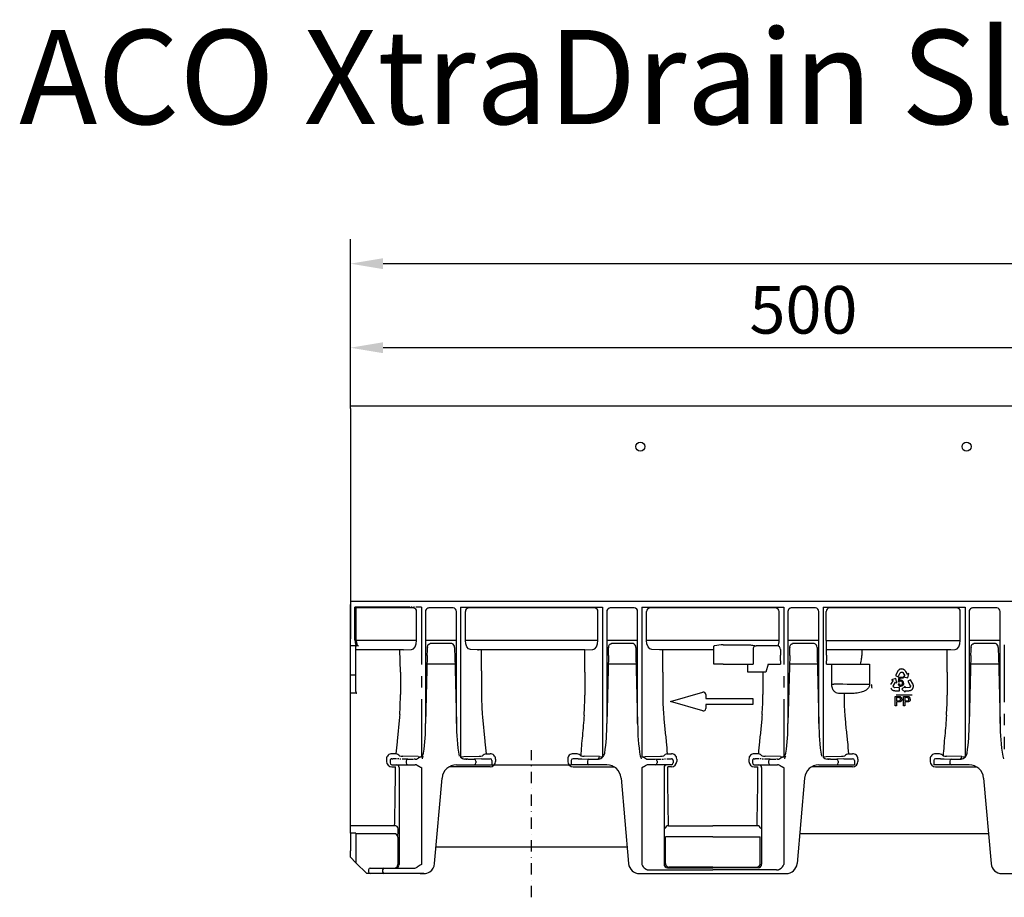
# Model space of a CAD drawing. Extents: x 81264 to 88659, y -2454 to 1571.
# Drawn here: x 86715 to 87258, y -602 to -118 of the extents above; entities that cross this region are included whole.
import ezdxf

# ---------------------------------------------------------------- set-up
doc = ezdxf.new("R2010")
doc.units = 0
doc.header["$LTSCALE"] = 2.5
for name, pattern in [('CENTERX2', [20.32, 12.7, -2.54, 2.54, -2.54]), ('PHANTOM', [2.5, 1.25, -0.25, 0.25, -0.25, 0.25, -0.25]), ('STRICHPUNKT', [1, 0.5, -0.25, 0, -0.25])]:
    doc.linetypes.add(name, pattern=pattern)
doc.layers.get('DEFPOINTS').update_dxf_attribs({"color": 10, "linetype": 'CONTINUOUS'})
for name, color, linetype in [('BEMASS', 10, 'CONTINUOUS'), ('DUENN-18', 10, 'CONTINUOUS'), ('MITTE', 10, 'STRICHPUNKT'), ('SICHTBAR', 10, 'CONTINUOUS')]:
    doc.layers.add(name, color=color, linetype=linetype)
doc.styles.add('ARIALTITLE6', font='arial.ttf', dxfattribs={"height": 6})
doc.styles.get("Standard").update_dxf_attribs({"font": 'arial.ttf'})
doc.dimstyles.get("Standard").update_dxf_attribs({"dimscale": 7.5, "dimtxt": 3.5, "dimasz": 2.4, "dimexe": 1.8, "dimexo": 0, "dimgap": 1, "dimtad": 1, "dimdec": 0, "dimrnd": 0.01, "dimzin": 0, "dimtxsty": 'STANDARD', "dimcen": 3, "dimclrd": 256, "dimclre": 256, "dimclrt": 256, "dimazin": 3, "dimtfac": 1, "dimtdec": 0, "dimtix": 1, "dimtmove": 0, "dimatfit": 3, "dimtolj": 1, "dimtzin": 0})

# ---------------------------------------------------------------- blocks, each defined once
blk = doc.blocks.new('*D25')
at = {"layer": 'BEMASS'}
for p, q in [((86897.46, -330.79), (86897.46, -238.86)), ((87897.46, -330.79), (87897.46, -238.86)), ((86915.46, -252.36), (87879.46, -252.36))]:
    blk.add_line(p, q, dxfattribs=at)
for points in [[(86915.46, -249.36), (86915.46, -255.36), (86897.46, -252.36)], [(87879.46, -249.36), (87879.46, -255.36), (87897.46, -252.36)]]:
    blk.add_solid(points, dxfattribs=at)
at = {"layer": 'DEFPOINTS', "color": 0}
for p in [(87897.46, -252.36), (86897.46, -330.79), (87897.46, -330.79)]:
    blk.add_point(p, dxfattribs=at)
at = {"layer": 'BEMASS', "insert": (87397.46, -231.45), "char_height": 26.25, "attachment_point": 5}
blk.add_mtext('\\A1;1000', dxfattribs=at)
blk = doc.blocks.new('*D38')
at = {"layer": 'BEMASS'}
for p, q in [((86897.46, -298.73), (86897.46, -285.23)), ((87397.46, -298.73), (87397.46, -285.23)), ((87379.46, -298.73), (86915.46, -298.73))]:
    blk.add_line(p, q, dxfattribs=at)
for points in [[(86915.46, -295.73), (86915.46, -301.73), (86897.46, -298.73)], [(87379.46, -295.73), (87379.46, -301.73), (87397.46, -298.73)]]:
    blk.add_solid(points, dxfattribs=at)
at = {"layer": 'DEFPOINTS', "color": 0}
for p in [(86897.46, -298.73), (86897.46, -298.73), (87397.46, -298.73)]:
    blk.add_point(p, dxfattribs=at)
at = {"layer": 'BEMASS', "insert": (87147.46, -277.82), "char_height": 26.25, "attachment_point": 5}
blk.add_mtext('\\A1;500', dxfattribs=at)

msp = doc.modelspace()

# ---------------------------------------------------------------- linework, layer by layer
at = {"layer": 'DUENN-18'}
for p, q in [((86900.692, -460.162), (86900.692, -442.294)), ((86932.289, -442.294), (86900.692, -442.294)), ((86934.021, -460.162), (86934.021, -444.294)), ((86938.943, -444.294), (86938.943, -505.922)), ((86954.106, -442.294), (86940.772, -442.294)), ((86955.985, -505.922), (86955.985, -444.294)), ((86960.908, -460.162), (86960.908, -444.294)), ((87032.289, -442.294), (86962.64, -442.294)), ((87034.021, -460.162), (87034.021, -444.294)), ((87038.943, -444.294), (87038.943, -505.922)), ((87054.106, -442.294), (87040.772, -442.294)), ((87055.985, -505.922), (87055.985, -444.294)), ((87060.908, -460.162), (87060.908, -444.294)), ((87132.289, -442.294), (87062.64, -442.294)), ((87134.021, -460.162), (87134.021, -444.294)), ((87138.943, -444.294), (87138.943, -505.922)), ((87154.106, -442.294), (87140.772, -442.294)), ((87155.985, -505.922), (87155.985, -444.294)), ((87160.044, -444.294), (87160.006, -444.294)), ((87160.046, -444.294), (87160.044, -444.294)), ((87160.046, -460.162), (87160.046, -444.294)), ((87232.289, -442.294), (87161.93, -442.294)), ((87234.021, -460.162), (87234.021, -444.294)), ((87238.943, -444.294), (87238.943, -505.922)), ((87254.106, -442.294), (87240.772, -442.294)), ((87255.985, -505.922), (87255.985, -444.294)), ((86934.021, -460.162), (86900.692, -460.162)), ((86955.985, -460.162), (86938.943, -460.162)), ((87034.021, -460.162), (86960.908, -460.162)), ((87055.985, -460.162), (87038.943, -460.162)), ((87134.021, -460.162), (87060.908, -460.162)), ((87155.985, -460.162), (87138.943, -460.162)), ((87160.046, -460.162), (87234.021, -460.162)), ((87255.985, -460.162), (87238.943, -460.162)), ((86901.25, -463.1), (86897.464, -463.1)), ((86926.804, -465.293), (86900.464, -465.293)), ((86925.072, -477.785), (86924.696, -465.357)), ((86926.804, -465.293), (86931.184, -465.161)), ((86939.952, -464.088), (86939.951, -464.33)), ((86953.422, -461.971), (86941.507, -461.971)), ((86954.976, -464.088), (86954.977, -464.33)), ((86968.124, -465.293), (86963.744, -465.161)), ((87026.804, -465.293), (86968.124, -465.293)), ((86969.859, -476.934), (86969.859, -465.293)), ((87026.804, -465.293), (87031.184, -465.161)), ((87026.804, -477.785), (87026.804, -465.293)), ((87039.952, -464.088), (87039.951, -464.33)), ((87053.422, -461.971), (87041.507, -461.971)), ((87054.976, -464.088), (87054.977, -464.33)), ((87068.124, -465.293), (87063.744, -465.161)), ((87098.016, -465.293), (87068.124, -465.293)), ((87069.865, -477.635), (87069.865, -465.293)), ((87098.016, -463.294), (87098.113, -463.196)), ((87098.016, -465.293), (87098.016, -463.294)), ((87098.016, -473.294), (87098.016, -465.293)), ((87103.112, -462.562), (87116.916, -462.562)), ((87119.642, -465.161), (87119.642, -473.294)), ((87132.84, -463.161), (87121.46, -463.161)), ((87134.839, -465.161), (87134.805, -465.23)), ((87134.805, -465.23), (87134.805, -468.294)), ((87139.952, -464.088), (87139.951, -464.33)), ((87153.422, -461.971), (87141.507, -461.971)), ((87154.976, -464.088), (87154.977, -464.33)), ((87160.124, -465.23), (87160.089, -465.161)), ((87160.124, -468.294), (87160.124, -465.23)), ((87160.124, -465.23), (87228.882, -465.23)), ((87179.599, -465.293), (87179.599, -468.294)), ((87226.804, -465.293), (87231.184, -465.161)), ((87226.804, -477.785), (87226.804, -465.293)), ((87239.952, -464.088), (87239.951, -464.33)), ((87253.422, -461.971), (87241.507, -461.971)), ((87254.976, -464.088), (87254.977, -464.33)), ((86939.891, -468.588), (86938.943, -505.922)), ((86955.038, -468.588), (86955.985, -505.922)), ((87039.891, -468.588), (87038.943, -505.922)), ((87055.038, -468.588), (87055.985, -505.922)), ((87134.799, -471.419), (87134.791, -473.294)), ((87139.891, -468.588), (87138.943, -505.922)), ((87155.038, -468.588), (87155.985, -505.922)), ((87160.137, -473.294), (87160.13, -471.419)), ((87239.891, -468.588), (87238.943, -505.922)), ((87255.038, -468.588), (87255.985, -505.922)), ((86925.072, -477.785), (86925.072, -490.044)), ((86955.157, -473.294), (86939.771, -473.294)), ((86969.859, -476.934), (86969.859, -489.442)), ((87026.804, -477.785), (87026.804, -490.294)), ((87055.157, -473.294), (87039.771, -473.294)), ((87069.865, -477.635), (87069.865, -490.144)), ((87100.015, -473.294), (87098.016, -473.294)), ((87100.015, -473.294), (87100.113, -473.294)), ((87103.112, -473.294), (87100.113, -473.294)), ((87103.112, -473.294), (87119.642, -473.294)), ((87116.864, -476.952), (87116.864, -473.294)), ((87116.864, -477.785), (87116.864, -476.952)), ((87125.072, -477.785), (87116.864, -477.785)), ((87126.804, -477.785), (87125.072, -477.785)), ((87125.072, -477.785), (87125.072, -490.044)), ((87127.992, -473.294), (87126.804, -477.785)), ((87127.992, -473.294), (87134.887, -473.294)), ((87155.157, -473.294), (87139.771, -473.294)), ((87160.137, -473.294), (87163.12, -473.294)), ((87163.12, -473.294), (87164.325, -473.294)), ((87163.12, -484.374), (87163.12, -473.294)), ((87164.325, -473.294), (87182.842, -473.294)), ((87182.842, -473.294), (87183.947, -473.294)), ((87183.947, -473.294), (87183.947, -484.514)), ((87199.484, -477.206), (87198.196, -479.529)), ((87199.6, -477.034), (87199.484, -477.206)), ((87199.764, -476.815), (87199.6, -477.034)), ((87199.653, -480.336), (87200.923, -478.034)), ((87199.893, -476.676), (87199.764, -476.815)), ((87200.02, -476.551), (87199.893, -476.676)), ((87200.198, -476.407), (87200.02, -476.551)), ((87200.346, -476.308), (87200.198, -476.407)), ((87200.493, -476.229), (87200.346, -476.308)), ((87200.748, -476.106), (87200.493, -476.229)), ((87200.949, -476.042), (87200.748, -476.106)), ((87200.923, -478.034), (87201.002, -477.903)), ((87201.082, -476.007), (87200.949, -476.042)), ((87201.002, -477.903), (87201.129, -477.791)), ((87201.298, -475.974), (87201.082, -476.007)), ((87201.129, -477.791), (87201.252, -477.71)), ((87201.252, -477.71), (87201.397, -477.635)), ((87201.483, -475.953), (87201.298, -475.974)), ((87201.397, -477.635), (87201.556, -477.606)), ((87201.672, -475.938), (87201.483, -475.953)), ((87201.556, -477.606), (87201.711, -477.608)), ((87201.865, -475.965), (87201.672, -475.938)), ((87201.711, -477.608), (87201.845, -477.621)), ((87201.845, -477.621), (87202.006, -477.686)), ((87202.051, -475.977), (87201.865, -475.965)), ((87202.006, -477.686), (87202.163, -477.773)), ((87202.324, -476.032), (87202.051, -475.977)), ((87202.163, -477.773), (87202.285, -477.897)), ((87202.285, -477.897), (87203.432, -479.785)), ((87202.504, -476.094), (87202.324, -476.032)), ((87202.691, -476.171), (87202.504, -476.094)), ((87202.78, -476.215), (87202.691, -476.171)), ((87202.898, -476.281), (87202.78, -476.215)), ((87203.009, -476.351), (87202.898, -476.281)), ((87203.139, -476.443), (87203.009, -476.351)), ((87203.264, -476.54), (87203.139, -476.443)), ((87203.426, -476.676), (87203.264, -476.54)), ((87203.637, -476.929), (87203.426, -476.676)), ((87203.792, -477.165), (87203.637, -476.929)), ((87203.894, -477.325), (87203.792, -477.165)), ((87204.827, -478.89), (87203.894, -477.325)), ((87226.804, -477.785), (87226.804, -490.294)), ((87255.157, -473.294), (87239.771, -473.294)), ((86900.464, -479.294), (86897.464, -479.294)), ((87196.742, -482.423), (87195.826, -483.997)), ((87198.378, -481.242), (87196.052, -481.968)), ((87196.052, -481.968), (87196.744, -482.365)), ((87196.766, -482.377), (87196.742, -482.423)), ((87196.744, -482.365), (87196.766, -482.377)), ((87197.105, -485.127), (87198.201, -483.209)), ((87198.196, -479.529), (87199.653, -480.336)), ((87198.201, -483.209), (87198.919, -483.619)), ((87198.919, -483.619), (87198.378, -481.242)), ((87199.849, -483.053), (87200.276, -480.508)), ((87200.362, -483.128), (87199.849, -483.053)), ((87200.276, -480.508), (87202.49, -480.504)), ((87200.715, -481.088), (87200.476, -482.42)), ((87202.491, -481.085), (87200.715, -481.088)), ((87202.49, -480.504), (87202.491, -481.085)), ((87203.432, -479.785), (87202.725, -480.214)), ((87202.725, -480.214), (87205.066, -480.894)), ((87204.855, -478.933), (87204.827, -478.89)), ((87204.876, -478.92), (87204.855, -478.933)), ((87205.559, -478.506), (87204.876, -478.92)), ((87205.066, -480.894), (87205.559, -478.506)), ((87206.525, -481.897), (87205.082, -482.731)), ((87205.082, -482.731), (87206.402, -485.005)), ((87207.853, -484.197), (87206.525, -481.897)), ((87163.12, -484.374), (87164.325, -484.374)), ((87183.947, -484.514), (87182.842, -484.514)), ((87185.024, -485.243), (87185.016, -485.374)), ((87185.016, -485.374), (87185.016, -485.51)), ((87185.016, -485.51), (87185.021, -485.609)), ((87185.021, -485.609), (87185.044, -485.81)), ((87185.041, -485.085), (87185.024, -485.243)), ((87185.066, -484.929), (87185.041, -485.085)), ((87185.044, -485.81), (87185.077, -485.997)), ((87185.106, -484.721), (87185.066, -484.929)), ((87185.077, -485.997), (87185.161, -486.263)), ((87185.225, -484.414), (87185.106, -484.721)), ((87185.161, -486.263), (87185.241, -486.431)), ((87195.735, -484.164), (87195.603, -484.414)), ((87195.619, -486.431), (87195.689, -486.614)), ((87195.689, -486.614), (87195.794, -486.771)), ((87195.826, -483.997), (87195.735, -484.164)), ((87195.794, -486.771), (87195.902, -486.923)), ((87195.902, -486.923), (87196.035, -487.095)), ((87196.035, -487.095), (87196.131, -487.195)), ((87196.131, -487.195), (87196.285, -487.34)), ((87196.285, -487.34), (87196.515, -487.503)), ((87196.515, -487.503), (87196.656, -487.593)), ((87196.656, -487.593), (87196.814, -487.675)), ((87196.814, -487.675), (87197.027, -487.761)), ((87197.027, -487.761), (87197.198, -487.811)), ((87197.057, -485.294), (87197.105, -485.127)), ((87197.057, -485.473), (87197.057, -485.294)), ((87197.078, -485.646), (87197.057, -485.473)), ((87197.131, -485.769), (87197.078, -485.646)), ((87197.205, -485.906), (87197.131, -485.769)), ((87197.198, -487.811), (87197.381, -487.857)), ((87197.307, -486.03), (87197.205, -485.906)), ((87197.443, -486.121), (87197.307, -486.03)), ((87197.381, -487.857), (87197.652, -487.894)), ((87197.574, -486.189), (87197.443, -486.121)), ((87197.733, -486.246), (87197.574, -486.189)), ((87197.652, -487.894), (87197.859, -487.912)), ((87197.886, -486.252), (87197.733, -486.246)), ((87197.859, -487.912), (87200.515, -487.912)), ((87200.515, -486.246), (87197.886, -486.252)), ((87199.754, -484.099), (87200.328, -484.044)), ((87200.515, -487.912), (87200.515, -486.246)), ((87203.605, -485.426), (87201.817, -487.083)), ((87201.817, -487.083), (87203.609, -488.735)), ((87203.609, -486.253), (87203.605, -485.426)), ((87203.606, -487.912), (87203.658, -487.91)), ((87203.607, -487.937), (87203.606, -487.912)), ((87203.609, -488.735), (87203.607, -487.937)), ((87205.818, -486.243), (87203.609, -486.253)), ((87203.658, -487.91), (87205.479, -487.917)), ((87205.479, -487.917), (87205.669, -487.912)), ((87205.669, -487.912), (87205.952, -487.9)), ((87205.987, -486.202), (87205.818, -486.243)), ((87205.952, -487.9), (87206.277, -487.85)), ((87206.142, -486.112), (87205.987, -486.202)), ((87206.281, -486.008), (87206.142, -486.112)), ((87206.277, -487.85), (87206.478, -487.78)), ((87206.362, -485.9), (87206.281, -486.008)), ((87206.443, -485.768), (87206.362, -485.9)), ((87206.402, -485.005), (87206.474, -485.14)), ((87206.5, -485.617), (87206.443, -485.768)), ((87206.474, -485.14), (87206.504, -485.306)), ((87206.478, -487.78), (87206.625, -487.724)), ((87206.51, -485.453), (87206.5, -485.617)), ((87206.504, -485.306), (87206.51, -485.453)), ((87206.625, -487.724), (87206.77, -487.66)), ((87206.77, -487.66), (87206.888, -487.601)), ((87206.888, -487.601), (87207.005, -487.533)), ((87207.005, -487.533), (87207.088, -487.479)), ((87207.088, -487.479), (87207.251, -487.359)), ((87207.251, -487.359), (87207.396, -487.237)), ((87207.396, -487.237), (87207.585, -487.031)), ((87207.585, -487.031), (87207.691, -486.878)), ((87207.691, -486.878), (87207.814, -486.726)), ((87207.814, -486.726), (87207.898, -486.557)), ((87207.941, -484.386), (87207.853, -484.197)), ((87207.898, -486.557), (87207.975, -486.387)), ((87208.045, -484.639), (87207.941, -484.386)), ((87207.975, -486.387), (87208.058, -486.185)), ((87208.097, -484.821), (87208.045, -484.639)), ((87208.058, -486.185), (87208.096, -486.053)), ((87208.096, -486.053), (87208.145, -485.847)), ((87208.138, -484.994), (87208.097, -484.821)), ((87208.17, -485.221), (87208.138, -484.994)), ((87208.145, -485.847), (87208.17, -485.566)), ((87208.179, -485.399), (87208.17, -485.221)), ((87208.17, -485.566), (87208.179, -485.399)), ((87168.124, -489.442), (87166.771, -489.401)), ((87169.856, -489.442), (87168.124, -489.442)), ((87174.027, -489.442), (87169.856, -489.442)), ((87198.065, -496.184), (87198.065, -491.184)), ((87198.065, -491.184), (87199.902, -491.184)), ((87207.386, -490.294), (87198.681, -490.294)), ((87199.964, -491.761), (87198.77, -491.761)), ((87198.77, -491.761), (87198.77, -493.556)), ((87198.77, -493.556), (87199.976, -493.556)), ((87199.995, -494.133), (87198.77, -494.133)), ((87198.77, -494.133), (87198.77, -496.184)), ((87202.681, -496.184), (87202.681, -491.184)), ((87202.681, -491.184), (87204.518, -491.184)), ((87204.58, -491.761), (87203.386, -491.761)), ((87203.386, -491.761), (87203.386, -493.556)), ((87203.386, -493.556), (87204.592, -493.556)), ((87204.611, -494.133), (87203.386, -494.133)), ((87203.386, -494.133), (87203.386, -496.184)), ((87198.77, -496.184), (87198.065, -496.184)), ((87203.386, -496.184), (87202.681, -496.184)), ((86917.36, -525.602), (86917.36, -526.949)), ((86922.623, -522.691), (86920.36, -522.691)), ((86934.887, -524.289), (86926.404, -524.033)), ((86928.247, -526.741), (86928.247, -527.794)), ((86960.042, -524.289), (86968.525, -524.033)), ((86966.681, -526.741), (86966.681, -527.794)), ((86970.357, -523.869), (86970.321, -523.937)), ((86972.306, -522.691), (86974.568, -522.691)), ((86977.568, -525.602), (86977.568, -526.949)), ((87017.36, -525.602), (87017.36, -526.949)), ((87022.623, -522.691), (87020.36, -522.691)), ((87024.571, -523.869), (87024.607, -523.937)), ((87024.571, -523.869), (87024.607, -523.937)), ((87034.887, -524.289), (87026.404, -524.033)), ((87028.247, -526.741), (87028.247, -527.794)), ((87060.042, -524.289), (87068.525, -524.033)), ((87066.681, -526.741), (87066.681, -527.794)), ((87072.306, -522.691), (87074.568, -522.691)), ((87077.568, -525.602), (87077.568, -526.949)), ((87117.36, -525.602), (87117.36, -526.949)), ((87122.623, -522.691), (87120.36, -522.691)), ((87134.887, -524.289), (87126.404, -524.033)), ((87128.247, -526.741), (87128.247, -527.794)), ((87160.042, -524.289), (87168.525, -524.033)), ((87166.681, -526.741), (87166.681, -527.794)), ((87170.357, -523.869), (87170.321, -523.937)), ((87172.306, -522.691), (87174.568, -522.691)), ((87177.568, -525.602), (87177.568, -526.949)), ((87217.36, -525.602), (87217.36, -526.949)), ((87222.623, -522.691), (87220.36, -522.691)), ((87224.571, -523.869), (87224.607, -523.937)), ((87224.571, -523.869), (87224.607, -523.937)), ((87234.887, -524.289), (87226.404, -524.033)), ((87228.247, -526.741), (87228.247, -527.794)), ((86920.36, -529.882), (86922.382, -529.882)), ((86924.397, -530.294), (86924.397, -583.594)), ((86974.568, -529.882), (86952.016, -529.882)), ((87020.36, -529.882), (87042.912, -529.882)), ((87070.532, -530.294), (87070.532, -583.594)), ((87074.568, -529.882), (87072.547, -529.882)), ((87120.36, -529.882), (87122.382, -529.882)), ((87124.397, -530.294), (87124.397, -583.594)), ((87174.568, -529.882), (87152.016, -529.882)), ((87220.36, -529.882), (87242.912, -529.882)), ((86921.864, -562.432), (86897.464, -562.432)), ((87073.064, -562.432), (87097.464, -562.432)), ((87121.864, -562.432), (87097.464, -562.432)), ((86915.257, -586.794), (86915.257, -587.794)), ((86924.397, -583.594), (86924.397, -583.794)), ((87072.532, -585.594), (87097.464, -585.594)), ((87122.397, -585.594), (87097.464, -585.594))]:
    msp.add_line(p, q, dxfattribs=at)
at = {"layer": 'DUENN-18', "flags": 128}
for points in [[(86940.772, -442.294), (86940.41, -442.332), (86940.178, -442.399)], [(87040.772, -442.294), (87040.41, -442.332), (87040.178, -442.399)], [(87140.772, -442.294), (87140.41, -442.332), (87140.178, -442.399)], [(87240.772, -442.294), (87240.41, -442.332), (87240.178, -442.399)]]:
    msp.add_lwpolyline(points, dxfattribs=at)
at = {"layer": 'DUENN-18'}
for centre in [(87057.464, -353.294), (87237.464, -353.294)]:
    msp.add_circle(centre, 2.5, dxfattribs=at)
for centre, radius, start, end in [((86932.144, -444.169), 1.881, 356.1885, 85.59827), ((86940.913, -444.254), 1.996, 111.61136, 181.12508), ((86954.044, -444.235), 1.942, 358.27411, 88.16448), ((86962.784, -444.169), 1.881, 94.40173, 183.8115), ((87032.144, -444.169), 1.881, 356.1885, 85.59827), ((87040.913, -444.254), 1.996, 111.61136, 181.12508), ((87054.044, -444.235), 1.942, 358.27411, 88.16448), ((87062.784, -444.169), 1.881, 94.40173, 183.8115), ((87132.144, -444.169), 1.881, 356.1885, 85.59827), ((87140.913, -444.254), 1.996, 111.61136, 181.12508), ((87154.044, -444.235), 1.942, 358.27411, 88.16448), ((87161.969, -444.256), 1.963, 91.13803, 181.09509), ((87232.144, -444.169), 1.881, 356.1885, 85.59827), ((87240.913, -444.254), 1.996, 111.61136, 181.12508), ((87254.044, -444.235), 1.942, 358.27411, 88.16448), ((87309.184, -461.382), 149.143, 179.53115, 181.45184), ((86748.109, -463.722), 191.844, 358.54647, 359.81847), ((86953.077, -463.853), 1.914, 352.94393, 79.62103), ((87146.819, -463.723), 191.843, 180.18113, 181.45313), ((86848.109, -463.722), 191.844, 358.54647, 359.81847), ((87053.077, -463.853), 1.914, 352.94393, 79.62103), ((87246.819, -463.723), 191.843, 180.18113, 181.45313), ((87098.536, -465.729), 2.569, 89.2758, 99.48498), ((87132.455, -702.446), 241.673, 96.97384, 98.06037), ((87121.573, -465.09), 1.932, 93.35249, 182.11581), ((87132.839, -465.161), 2, 0.0133, 89.99298), ((86948.109, -463.722), 191.844, 358.54647, 359.81847), ((87153.077, -463.853), 1.914, 352.94393, 79.62103), ((87346.819, -463.723), 191.843, 180.18113, 181.45313), ((87048.109, -463.722), 191.844, 358.54647, 359.81847), ((87253.077, -463.853), 1.914, 352.94393, 79.62103), ((87446.819, -463.723), 191.843, 180.18113, 181.45313), ((86342.263, -468.348), 792.542, 359.778031, 0.003947), ((87948.437, -468.36), 788.313, 179.995174, 180.222302), ((87160.557, -468.693), 19.04, 346.01719, 355.91347), ((87201.176, -483.573), 0.927, 90.24321, 151.28714), ((87201.146, -483.632), 0.987, 352.13432, 88.53551), ((87201.229, -483.585), 1.48, 355.07422, 86.61511), ((87201.162, -484.071), 1.408, 181.14381, 270.97937), ((87201.245, -484.064), 0.917, 178.77709, 266.22712), ((86771.912, -490.054), 153.16, 355.85755, 0.00383), ((87116.188, -490.305), 146.332, 179.66234, 184.23789), ((86873.644, -490.304), 153.16, 355.85755, 0.00383), ((87223.025, -490.154), 153.16, 179.99617, 184.14245), ((86971.912, -490.054), 153.16, 355.85755, 0.00383), ((87316.188, -490.305), 146.332, 179.66234, 184.23789), ((87200.165, -492.662), 0.913, 258.0877, 1.29784), ((87200.264, -492.574), 0.817, 355.26662, 70.22428), ((87200.455, -492.548), 1.33, 356.82473, 81.8706), ((87204.78, -492.662), 0.913, 258.08726, 1.29828), ((87204.879, -492.574), 0.817, 355.2658, 70.22511), ((87205.071, -492.548), 1.33, 356.82628, 81.86979), ((87073.644, -490.304), 153.16, 355.85755, 0.00383), ((86837.871, -507.05), 101.078, 351.3242, 0.63971), ((87062.029, -506.656), 106.046, 179.60335, 189.46726), ((86937.871, -507.05), 101.078, 351.3242, 0.63971), ((87162.029, -506.656), 106.046, 179.60335, 189.46726), ((87037.871, -507.05), 101.078, 351.3242, 0.63971), ((87262.029, -506.656), 106.046, 179.60335, 189.46726), ((87137.871, -507.05), 101.078, 351.3242, 0.63971), ((87362.029, -506.656), 106.046, 179.60335, 189.46726), ((86920.313, -525.643), 2.953, 89.08303, 179.19869), ((86920.336, -526.906), 2.976, 180.82827, 270.47684), ((86922.016, -525.894), 3.26, 38.39566, 79.27472), ((86927.033, -495.301), 28.738, 265.15841, 268.74649), ((86929.196, -526.688), 0.95, 94.98006, 183.22479), ((86936.426, -486.124), 38.196, 267.69022, 270.28899), ((86933.839, -521.694), 4, 314.03212, 351.3242), ((86958.502, -486.124), 38.196, 269.71101, 272.30978), ((86961.716, -523.28), 2.497, 243.39354, 270.73423), ((86965.733, -526.688), 0.95, 356.77521, 85.01994), ((86967.896, -495.301), 28.738, 271.25351, 274.84159), ((86972.912, -525.894), 3.26, 100.72528, 141.60434), ((86974.615, -525.643), 2.953, 0.80131, 90.91697), ((86974.593, -526.906), 2.976, 269.52316, 359.17173), ((87020.313, -525.643), 2.953, 89.08303, 179.19869), ((87020.336, -526.906), 2.976, 180.82827, 270.47684), ((87022.016, -525.894), 3.26, 38.39566, 79.27472), ((87027.033, -495.301), 28.738, 265.15841, 268.74649), ((87029.196, -526.688), 0.95, 94.98006, 183.22479), ((87033.212, -523.28), 2.497, 269.26577, 296.60646), ((87033.295, -524.303), 1.592, 310.56289, 0.50456), ((87036.426, -486.124), 38.196, 267.69022, 270.28899), ((87033.839, -521.694), 4, 314.03212, 351.3242), ((87058.502, -486.124), 38.196, 269.71101, 272.30978), ((87065.733, -526.688), 0.95, 356.77521, 85.01994), ((87067.896, -495.301), 28.738, 271.25351, 274.84159), ((87072.912, -525.894), 3.26, 100.72528, 141.60434), ((87074.615, -525.643), 2.953, 0.80131, 90.91697), ((87074.593, -526.906), 2.976, 269.52316, 359.17173), ((87120.313, -525.643), 2.953, 89.08303, 179.19869), ((87120.336, -526.906), 2.976, 180.82827, 270.47684), ((87122.016, -525.894), 3.26, 38.39566, 79.27472), ((87127.033, -495.301), 28.738, 265.15841, 268.74649), ((87129.196, -526.688), 0.95, 94.98006, 183.22479), ((87136.426, -486.124), 38.196, 267.69022, 270.28899), ((87133.839, -521.694), 4, 314.03212, 351.3242), ((87158.502, -486.124), 38.196, 269.71101, 272.30978), ((87161.716, -523.28), 2.497, 243.39354, 270.73423), ((87165.733, -526.688), 0.95, 356.77521, 85.01994), ((87167.896, -495.301), 28.738, 271.25351, 274.84159), ((87172.912, -525.894), 3.26, 100.72528, 141.60434), ((87174.615, -525.643), 2.953, 0.80131, 90.91697), ((87174.593, -526.906), 2.976, 269.52316, 359.17173), ((87220.313, -525.643), 2.953, 89.08303, 179.19869), ((87220.336, -526.906), 2.976, 180.82827, 270.47684), ((87222.016, -525.894), 3.26, 38.39566, 79.27472), ((87227.033, -495.301), 28.738, 265.15841, 268.74649), ((87229.196, -526.688), 0.95, 94.98006, 183.22479), ((87233.212, -523.28), 2.497, 269.26577, 296.60646), ((87233.295, -524.303), 1.592, 310.56289, 0.50456), ((87236.426, -486.124), 38.196, 267.69022, 270.28899), ((87233.839, -521.694), 4, 314.03212, 351.3242), ((86922.897, -530.293), 1.5, 359.99617, 89.99501), ((86929.186, -527.856), 0.94, 176.18804, 265.59865), ((86965.743, -527.856), 0.94, 274.40135, 3.81196), ((87029.185, -527.856), 0.94, 176.18804, 265.59865), ((87065.743, -527.856), 0.94, 274.40135, 3.81196), ((87072.032, -530.293), 1.5, 90.00499, 180.00383), ((87122.897, -530.293), 1.5, 359.99617, 89.99501), ((87129.186, -527.856), 0.94, 176.18804, 265.59865), ((87165.743, -527.856), 0.94, 274.40135, 3.81196), ((87229.186, -527.856), 0.94, 176.18804, 265.59865), ((86922, -564.303), 1.876, 6.41242, 94.1362), ((86880.332, -564.176), 43.533, 353.9096, 0.10888), ((87072.929, -564.303), 1.876, 85.86281, 173.5894), ((87122, -564.303), 1.876, 6.4106, 94.13719), ((86916.195, -586.731), 0.94, 94.403, 183.8103), ((86922.397, -583.794), 2, 270.00412, 0.0042), ((87072.532, -583.593), 2, 180.00769, 269.98591), ((87122.396, -583.593), 2, 270.01409, 359.99231), ((86916.195, -587.856), 0.94, 176.18882, 265.59787)]:
    msp.add_arc(centre, radius, start, end, dxfattribs=at)
for centre, major_axis, ratio, start_param, end_param in [((86901.962, -460.162), (0, 3), 0.4233902, 1.5707963, 3.1241394), ((86931.134, -460.162), (0, 5), 0.5773503, 3.1590459, 4.712389), ((87031.134, -460.162), (0, 5), 0.5773503, 3.1590459, 4.712389), ((87131.134, -460.162), (0, 5), 0.5773503, 4.0482579, 4.712389), ((87231.134, -460.162), (0, 5), 0.5773503, 3.1590459, 4.712389), ((87147.464, -485.402), (64, 0), 0.0166369, 0.9851108, 1.3042016), ((86921.002, -490.294), (0, 86.824), 0.0178571, 3.7317519, 4.238942), ((87121.002, -490.294), (0, 86.824), 0.0178571, 3.7317519, 4.238942)]:
    msp.add_ellipse(centre, major_axis=major_axis, ratio=ratio, start_param=start_param, end_param=end_param, dxfattribs=at)
at = {"layer": 'DUENN-18', "extrusion": (0, 0, -1)}
for centre, major_axis, ratio, start_param, end_param in [((86963.794, -460.162), (0, 5), 0.5773503, 3.1590459, 4.712389), ((87063.794, -460.162), (0, 5), 0.5773503, 3.1590459, 4.712389), ((87073.927, -490.294), (0, 86.824), 0.0178571, 3.7317519, 4.238942)]:
    msp.add_ellipse(centre, major_axis=major_axis, ratio=ratio, start_param=start_param, end_param=end_param, dxfattribs=at)
at = {"layer": 'DUENN-18'}
for points, knots in [([(86939.952, -464.088), (86939.987, -463.747), (86940.046, -463.175), (86940.419, -462.525), (86940.81, -462.159), (86941.18, -461.992), (86941.411, -461.977), (86941.507, -461.971)], [0, 0, 0, 0, 0.3518956, 0.5898644, 0.7601151, 0.9015193, 1, 1, 1, 1]), ([(87039.952, -464.088), (87039.987, -463.747), (87040.046, -463.175), (87040.419, -462.525), (87040.81, -462.159), (87041.18, -461.992), (87041.411, -461.977), (87041.507, -461.971)], [0, 0, 0, 0, 0.3518956, 0.5898644, 0.7601151, 0.9015193, 1, 1, 1, 1]), ([(87116.916, -462.562), (87117.34, -462.562), (87117.759, -462.586), (87118.589, -462.676), (87118.997, -462.74), (87119.784, -462.883), (87120.165, -462.962), (87120.869, -463.097), (87121.2, -463.155), (87121.46, -463.161)], [0, 0, 0, 0, 0.25, 0.25, 0.5, 0.5, 0.75, 0.75, 1, 1, 1, 1]), ([(87139.952, -464.088), (87139.987, -463.747), (87140.046, -463.175), (87140.419, -462.525), (87140.81, -462.159), (87141.18, -461.992), (87141.411, -461.977), (87141.507, -461.971)], [0, 0, 0, 0, 0.3518956, 0.5898644, 0.7601151, 0.9015193, 1, 1, 1, 1]), ([(87239.952, -464.088), (87239.987, -463.747), (87240.046, -463.175), (87240.419, -462.525), (87240.81, -462.159), (87241.18, -461.992), (87241.411, -461.977), (87241.507, -461.971)], [0, 0, 0, 0, 0.3518956, 0.5898644, 0.7601151, 0.9015193, 1, 1, 1, 1]), ([(87179.599, -468.294), (87179.598, -468.732), (87179.596, -469.318), (87179.558, -469.903), (87179.548, -470.05)], [0, 0, 0, 0, 0.748892, 1, 1, 1, 1]), ([(87200.476, -482.42), (87200.509, -482.395), (87200.574, -482.346), (87200.677, -482.284), (87200.78, -482.229), (87200.885, -482.185), (87200.991, -482.15), (87201.099, -482.127), (87201.208, -482.111), (87201.28, -482.109), (87201.317, -482.108)], [0, 0, 0, 0, 0.1357497, 0.2671982, 0.39471, 0.5185244, 0.6405786, 0.7608118, 0.8803632, 1, 1, 1, 1]), ([(87166.771, -489.401), (87166.363, -489.389), (87165.962, -489.297), (87165.373, -489.019), (87165.179, -488.903), (87164.796, -488.614), (87164.611, -488.443), (87164.345, -488.143), (87164.259, -488.036), (87164.091, -487.804), (87164.009, -487.68), (87163.775, -487.283), (87163.634, -486.99), (87163.453, -486.495), (87163.397, -486.32), (87163.301, -485.961), (87163.259, -485.775), (87163.191, -485.39), (87163.164, -485.189), (87163.129, -484.785), (87163.12, -484.581), (87163.12, -484.374)], [0, 0, 0, 0, 0.25, 0.25, 0.375, 0.375, 0.5, 0.5, 0.5625, 0.5625, 0.625, 0.625, 0.75, 0.75, 0.8125, 0.8125, 0.875, 0.875, 0.9375, 0.9375, 1, 1, 1, 1]), ([(87183.947, -484.514), (87183.947, -484.77), (87183.912, -485.019), (87183.779, -485.504), (87183.679, -485.742), (87183.311, -486.405), (87182.969, -486.793), (87182.4, -487.288), (87182.199, -487.439), (87181.78, -487.721), (87181.561, -487.851), (87180.895, -488.208), (87180.434, -488.404), (87179.488, -488.737), (87179.001, -488.873), (87178.018, -489.097), (87177.524, -489.184), (87176.036, -489.386), (87175.035, -489.442), (87174.027, -489.442)], [0, 0, 0, 0, 0.0625, 0.0625, 0.125, 0.125, 0.25, 0.25, 0.3125, 0.3125, 0.375, 0.375, 0.5, 0.5, 0.625, 0.625, 0.75, 0.75, 1, 1, 1, 1]), ([(87201.185, -484.978), (87201.217, -484.978), (87201.281, -484.976), (87201.374, -484.959), (87201.464, -484.933), (87201.55, -484.897), (87201.632, -484.85), (87201.71, -484.793), (87201.785, -484.725), (87201.854, -484.647), (87201.919, -484.562), (87201.974, -484.468), (87202.021, -484.367), (87202.059, -484.26), (87202.088, -484.146), (87202.109, -484.026), (87202.122, -483.899), (87202.123, -483.812), (87202.124, -483.768)], [0, 0, 0, 0, 0.0568549, 0.1115161, 0.1657903, 0.2203636, 0.2748898, 0.3314396, 0.3898727, 0.4512207, 0.5139714, 0.577217, 0.6418955, 0.7083612, 0.77665, 0.8473837, 0.9221124, 1, 1, 1, 1]), ([(87202.353, -484.875), (87202.318, -484.923), (87202.247, -485.018), (87202.124, -485.14), (87201.991, -485.244), (87201.85, -485.33), (87201.698, -485.397), (87201.535, -485.444), (87201.364, -485.472), (87201.246, -485.476), (87201.186, -485.478)], [0, 0, 0, 0, 0.1312308, 0.2574046, 0.3792706, 0.4996707, 0.6195144, 0.7421677, 0.8681634, 1, 1, 1, 1]), ([(87202.704, -483.712), (87202.703, -483.768), (87202.702, -483.876), (87202.684, -484.036), (87202.657, -484.19), (87202.619, -484.339), (87202.57, -484.482), (87202.508, -484.619), (87202.438, -484.752), (87202.382, -484.834), (87202.353, -484.875)], [0, 0, 0, 0, 0.1339016, 0.2636099, 0.3904328, 0.5143773, 0.6362258, 0.7578716, 0.8787361, 1, 1, 1, 1]), ([(87199.902, -491.184), (87199.978, -491.185), (87200.121, -491.186), (87200.321, -491.195), (87200.493, -491.207), (87200.596, -491.224), (87200.643, -491.231)], [0, 0, 0, 0, 0.3071626, 0.5768529, 0.806633, 1, 1, 1, 1]), ([(87200.54, -491.805), (87200.526, -491.802), (87200.495, -491.794), (87200.443, -491.786), (87200.384, -491.777), (87200.315, -491.772), (87200.239, -491.767), (87200.155, -491.764), (87200.063, -491.762), (87199.998, -491.761), (87199.964, -491.761)], [0, 0, 0, 0, 0.076383, 0.1659855, 0.2707149, 0.3888241, 0.5206019, 0.6660295, 0.8252435, 1, 1, 1, 1]), ([(87201.783, -492.622), (87201.782, -492.673), (87201.78, -492.775), (87201.761, -492.925), (87201.732, -493.069), (87201.688, -493.207), (87201.634, -493.339), (87201.567, -493.464), (87201.488, -493.583), (87201.397, -493.697), (87201.291, -493.802), (87201.162, -493.892), (87201.015, -493.967), (87200.848, -494.027), (87200.663, -494.075), (87200.458, -494.11), (87200.233, -494.129), (87200.077, -494.132), (87199.995, -494.133)], [0, 0, 0, 0, 0.0580481, 0.1142128, 0.1688916, 0.2226263, 0.2756512, 0.328725, 0.3816588, 0.4359534, 0.4912639, 0.5489926, 0.6104165, 0.676248, 0.7474095, 0.8248665, 0.909026, 1, 1, 1, 1]), ([(87204.518, -491.184), (87204.594, -491.185), (87204.737, -491.186), (87204.936, -491.195), (87205.108, -491.207), (87205.212, -491.224), (87205.259, -491.231)], [0, 0, 0, 0, 0.3071626, 0.5768529, 0.806633, 1, 1, 1, 1]), ([(87205.156, -491.805), (87205.141, -491.802), (87205.11, -491.794), (87205.059, -491.786), (87204.999, -491.777), (87204.931, -491.772), (87204.855, -491.767), (87204.77, -491.764), (87204.678, -491.762), (87204.613, -491.761), (87204.58, -491.761)], [0, 0, 0, 0, 0.076383, 0.1659855, 0.2707149, 0.3888241, 0.5206019, 0.6660295, 0.8252435, 1, 1, 1, 1]), ([(87206.399, -492.622), (87206.398, -492.673), (87206.395, -492.775), (87206.377, -492.925), (87206.347, -493.069), (87206.303, -493.207), (87206.25, -493.339), (87206.182, -493.464), (87206.103, -493.583), (87206.013, -493.697), (87205.906, -493.802), (87205.778, -493.892), (87205.63, -493.967), (87205.463, -494.027), (87205.278, -494.075), (87205.073, -494.11), (87204.848, -494.129), (87204.692, -494.132), (87204.611, -494.133)], [0, 0, 0, 0, 0.0580481, 0.1142128, 0.1688916, 0.2226263, 0.2756512, 0.328725, 0.3816588, 0.4359534, 0.4912639, 0.5489926, 0.6104165, 0.676248, 0.7474095, 0.8248665, 0.909026, 1, 1, 1, 1]), ([(86924.672, -501.118), (86924.455, -503.643), (86924.019, -508.712), (86923.181, -515.917), (86922.802, -520.51), (86922.623, -522.691)], [0, 0, 0, 0, 0.3425492, 0.6878673, 1, 1, 1, 1]), ([(86970.257, -501.118), (86970.474, -503.643), (86970.909, -508.712), (86971.748, -515.917), (86972.126, -520.51), (86972.306, -522.691)], [0, 0, 0, 0, 0.3425492, 0.6878673, 1, 1, 1, 1]), ([(87026.404, -501.368), (87026.157, -505.224), (87025.808, -509.022), (87025.118, -516.517), (87024.775, -520.215), (87024.571, -523.869)], [0, 0, 0, 0, 0.5, 0.5, 1, 1, 1, 1]), ([(87070.257, -501.118), (87070.474, -503.643), (87070.909, -508.712), (87071.748, -515.917), (87072.126, -520.51), (87072.306, -522.691)], [0, 0, 0, 0, 0.3425492, 0.6878673, 1, 1, 1, 1]), ([(87124.672, -501.118), (87124.455, -503.643), (87124.019, -508.712), (87123.181, -515.917), (87122.802, -520.51), (87122.623, -522.691)], [0, 0, 0, 0, 0.3425492, 0.6878673, 1, 1, 1, 1]), ([(87170.257, -501.118), (87170.474, -503.643), (87170.909, -508.712), (87171.748, -515.917), (87172.126, -520.51), (87172.306, -522.691)], [0, 0, 0, 0, 0.3425492, 0.6878673, 1, 1, 1, 1]), ([(87226.404, -501.368), (87226.157, -505.224), (87225.808, -509.022), (87225.118, -516.517), (87224.775, -520.215), (87224.571, -523.869)], [0, 0, 0, 0, 0.5, 0.5, 1, 1, 1, 1])]:
    msp.add_open_spline(points, degree=3, knots=knots, dxfattribs=at)
for points in [[(86924.607, -523.937), (86924.594, -523.935), (86924.581, -523.912), (86924.571, -523.869)], [(86937.501, -524.099), (86937.357, -524.562), (86937.21, -525.026), (86937.064, -525.49)], [(86937.501, -524.099), (86937.357, -524.562), (86937.21, -525.026), (86937.064, -525.49)], [(87057.427, -524.099), (87057.571, -524.562), (87057.718, -525.026), (87057.865, -525.49)], [(87070.321, -523.937), (87070.335, -523.935), (87070.347, -523.912), (87070.357, -523.869)], [(87124.607, -523.937), (87124.594, -523.935), (87124.581, -523.912), (87124.571, -523.869)], [(87137.501, -524.099), (87137.357, -524.562), (87137.21, -525.026), (87137.064, -525.49)], [(87137.501, -524.099), (87137.357, -524.562), (87137.21, -525.026), (87137.064, -525.49)], [(87257.427, -524.099), (87257.571, -524.562), (87257.718, -525.026), (87257.865, -525.49)], [(87257.427, -524.099), (87257.571, -524.562), (87257.718, -525.026), (87257.865, -525.49)]]:
    msp.add_open_spline(points, degree=3, dxfattribs=at)
at = {"layer": 'MITTE', "ltscale": 5}
msp.add_line((86997.464, -601.883), (86997.464, -520.796), dxfattribs=at)
at = {"layer": 'SICHTBAR', "linetype": 'CONTINUOUS'}
for p, q in [((86897.464, -330.794), (87897.464, -330.794)), ((86897.464, -332.294), (86897.464, -330.794)), ((86897.464, -332.294), (86897.464, -459.294)), ((86897.464, -460.101), (86897.464, -440.294)), ((86897.464, -463.1), (86897.464, -460.101)), ((86897.464, -463.284), (86897.464, -463.1)), ((86897.464, -479.294), (86897.464, -463.284)), ((86900.464, -479.294), (86900.464, -463.6)), ((86897.464, -480.047), (86897.464, -479.294)), ((86897.464, -489.284), (86897.464, -480.047)), ((86900.464, -480.047), (86900.464, -479.294)), ((86900.464, -488.434), (86900.464, -480.047)), ((86900.964, -489.284), (86897.464, -489.284)), ((86897.464, -490.294), (86897.464, -489.284)), ((86897.464, -562.432), (86897.464, -490.294)), ((86919.36, -526.415), (86919.36, -526.458)), ((86919.36, -526.458), (86919.36, -527.794)), ((87075.568, -526.415), (87075.568, -526.458)), ((87075.568, -526.458), (87075.568, -527.794)), ((87119.36, -526.415), (87119.36, -526.458)), ((87119.36, -526.458), (87119.36, -527.794)), ((86920.36, -528.794), (86920.896, -528.794)), ((86920.896, -528.794), (86929.113, -528.794)), ((86929.113, -528.794), (86932.577, -528.794)), ((86932.577, -528.794), (86933.155, -528.794)), ((87058.31, -530.294), (87058.31, -583.811)), ((87062.351, -528.794), (87061.774, -528.794)), ((87065.815, -528.794), (87062.351, -528.794)), ((87074.032, -528.794), (87065.815, -528.794)), ((87074.568, -528.794), (87074.032, -528.794)), ((87120.36, -528.794), (87120.896, -528.794)), ((87120.896, -528.794), (87129.113, -528.794)), ((87129.113, -528.794), (87132.577, -528.794)), ((87132.577, -528.794), (87133.155, -528.794)), ((87136.619, -530.294), (87136.619, -583.811)), ((86943.943, -583.317), (86948.075, -536.096)), ((87046.854, -536.096), (87050.985, -583.317)), ((87148.075, -536.096), (87143.943, -583.317)), ((87246.854, -536.096), (87250.985, -583.317)), ((86897.464, -566.528), (86897.464, -562.432)), ((86900.464, -566.528), (86897.464, -566.528)), ((86897.464, -566.528), (86897.464, -576.258)), ((86900.464, -566.528), (86900.464, -579.258)), ((86921.62, -566.794), (86900.464, -566.794)), ((86923.619, -568.795), (86923.619, -583.794)), ((87249.543, -566.837), (87145.385, -566.837)), ((86944.759, -573.989), (87050.169, -573.989)), ((86897.464, -579.794), (86897.464, -576.258)), ((86900.464, -582.794), (86897.464, -579.794)), ((86900.464, -579.258), (86900.464, -582.794)), ((86900.464, -582.794), (86906.464, -588.794)), ((86907.464, -586.794), (86907.464, -587.794)), ((86908.464, -585.794), (86912.349, -585.794)), ((86912.349, -585.794), (86916.123, -585.794)), ((86916.123, -585.794), (86923.917, -585.794)), ((86923.917, -585.794), (86932.577, -585.794)), ((87062.336, -586.785), (87097.464, -586.785)), ((87132.593, -586.785), (87097.464, -586.785)), ((86908.464, -588.794), (86906.464, -588.794)), ((86912.349, -588.794), (86908.464, -588.794)), ((86916.123, -588.794), (86912.349, -588.794)), ((86923.917, -588.794), (86916.123, -588.794)), ((86937.966, -588.794), (86923.917, -588.794)), ((86925.628, -588.794), (86925.601, -588.794)), ((86926.405, -588.794), (86925.628, -588.794)), ((86928.143, -588.794), (86926.405, -588.794)), ((86936.047, -588.794), (86928.143, -588.794)), ((86936.047, -588.794), (86937.779, -588.794)), ((86937.966, -588.794), (86937.779, -588.794)), ((87056.962, -588.794), (87137.966, -588.794)), ((87256.962, -588.794), (87337.966, -588.794))]:
    msp.add_line(p, q, dxfattribs=at)
at = {"layer": 'SICHTBAR'}
for p, q in [((87897.464, -438.794), (86897.464, -438.794)), ((86938.918, -444.294), (86938.943, -444.294)), ((86958.309, -441.794), (86958.309, -524.57)), ((86958.309, -441.794), (87036.619, -441.794)), ((87036.619, -441.794), (87036.619, -524.57)), ((87038.918, -444.294), (87038.943, -444.294)), ((87058.31, -441.794), (87136.619, -441.794)), ((87058.31, -441.794), (87058.31, -524.32)), ((87138.918, -444.294), (87138.943, -444.294)), ((87158.309, -441.794), (87158.309, -524.57)), ((87158.309, -441.794), (87236.619, -441.794)), ((87236.619, -441.794), (87236.619, -524.57)), ((87238.918, -444.294), (87238.943, -444.294)), ((87036.619, -462.43), (87036.619, -520.064)), ((87236.619, -462.43), (87236.619, -520.064)), ((87074.123, -493.904), (87091.963, -488.755)), ((87091.963, -499.053), (87074.123, -493.904)), ((87093.623, -490.004), (87093.623, -492.214)), ((87093.623, -492.214), (87119.623, -492.214)), ((87119.623, -492.214), (87119.623, -495.594)), ((87119.623, -495.594), (87093.623, -495.594)), ((87093.623, -495.594), (87093.623, -497.804)), ((86936.619, -520.08), (86936.619, -524.32)), ((87136.619, -520.08), (87136.619, -524.32)), ((86962.351, -525.776), (86961.748, -525.776)), ((86969.824, -525.532), (86965.815, -525.742)), ((86971.8, -525.437), (86974.568, -525.437)), ((86975.568, -526.458), (86975.568, -526.415)), ((86975.568, -526.458), (86975.568, -528.794)), ((87019.36, -526.458), (87019.36, -526.415)), ((87019.36, -526.458), (87019.36, -528.794)), ((87023.128, -525.437), (87020.36, -525.437)), ((87025.105, -525.532), (87029.113, -525.742)), ((87028.247, -526.741), (87028.247, -528.794)), ((87032.577, -525.776), (87033.18, -525.776)), ((87162.351, -525.776), (87161.748, -525.776)), ((87169.824, -525.532), (87165.815, -525.742)), ((87171.8, -525.437), (87174.568, -525.437)), ((87175.568, -526.458), (87175.568, -526.415)), ((87175.568, -526.458), (87175.568, -528.794)), ((87219.36, -526.458), (87219.36, -526.415)), ((87219.36, -526.458), (87219.36, -528.794)), ((87223.128, -525.437), (87220.36, -525.437)), ((87225.105, -525.532), (87229.113, -525.742)), ((87228.247, -526.741), (87228.247, -528.794)), ((87232.577, -525.776), (87233.18, -525.776)), ((86936.619, -530.294), (86936.619, -583.794)), ((86956.044, -528.794), (86962.351, -528.794)), ((86962.351, -528.794), (86966.681, -528.794)), ((86966.681, -528.794), (86974.898, -528.794)), ((86974.898, -528.794), (86975.568, -528.794)), ((86975.568, -528.794), (87019.36, -528.794)), ((87020.03, -528.794), (87019.36, -528.794)), ((87028.247, -528.794), (87020.03, -528.794)), ((87032.577, -528.794), (87028.247, -528.794)), ((87038.884, -528.794), (87032.577, -528.794)), ((87156.044, -528.794), (87162.351, -528.794)), ((87162.351, -528.794), (87166.681, -528.794)), ((87166.681, -528.794), (87174.898, -528.794)), ((87174.898, -528.794), (87175.568, -528.794)), ((87220.03, -528.794), (87219.36, -528.794)), ((87228.247, -528.794), (87220.03, -528.794)), ((87232.577, -528.794), (87228.247, -528.794)), ((87238.884, -528.794), (87232.577, -528.794))]:
    msp.add_line(p, q, dxfattribs=at)
at = {"layer": 'SICHTBAR', "linetype": 'PHANTOM'}
for p, q in [((86936.619, -441.794), (86900.002, -441.794)), ((86967.657, -465.293), (86968.157, -465.293)), ((86929.113, -525.742), (86920.896, -525.493)), ((86933.18, -525.776), (86932.577, -525.776)), ((87061.748, -525.776), (87062.351, -525.776)), ((87065.815, -525.742), (87074.032, -525.493)), ((87129.113, -525.742), (87120.896, -525.493)), ((87133.18, -525.776), (87132.577, -525.776))]:
    msp.add_line(p, q, dxfattribs=at)
at = {"layer": 'SICHTBAR', "linetype": 'CENTERX2'}
for p, q in [((86900.002, -460.101), (86900.002, -441.794)), ((86929.636, -441.794), (86900.002, -441.794)), ((86936.619, -441.794), (86936.619, -520.08)), ((87136.619, -441.794), (87136.619, -520.08)), ((87258.31, -462.545), (87258.31, -520.08)), ((87071.293, -583.213), (87071.293, -568.618)), ((87097.464, -568.618), (87071.293, -568.618)), ((87097.464, -568.618), (87123.636, -568.618)), ((87123.636, -583.213), (87123.636, -568.618)), ((87097.464, -585.213), (87073.293, -585.213)), ((87097.464, -585.213), (87121.636, -585.213))]:
    msp.add_line(p, q, dxfattribs=at)
at = {"layer": 'SICHTBAR', "linetype": 'CONTINUOUS'}
for centre, radius, start, end in [((86900.964, -463.6), 0.5, 90.00212, 180.00391), ((86920.36, -527.794), 1, 180, 270), ((86933.177, -531.305), 2.511, 61.70366, 90.50105), ((86956.044, -536.794), 8, 90, 175), ((87038.884, -536.794), 8, 5, 90), ((87061.752, -531.305), 2.511, 89.49895, 118.29634), ((87074.568, -527.794), 1, 270, 0), ((87120.36, -527.794), 1, 180, 270), ((87133.177, -531.305), 2.511, 61.70366, 90.50105), ((87156.044, -536.794), 8, 90, 175), ((87238.884, -536.794), 8, 5, 90), ((86921.619, -568.793), 2, 359.95749, 89.95883), ((86908.464, -586.794), 1, 90, 180), ((86921.618, -583.793), 2, 269.9946, 359.99665), ((86932.615, -582.72), 3.074, 269.30587, 303.46408), ((86949.433, -606.179), 25.794, 119.78779, 125.89649), ((86937.966, -582.794), 6, 303.55731, 355), ((87056.962, -582.794), 6, 185, 270), ((87064.934, -580.416), 7.443, 207.13585, 229.25925), ((87129.995, -580.416), 7.443, 310.74075, 332.86415), ((87137.966, -582.794), 6, 270, 355), ((87256.962, -582.794), 6, 185, 270), ((86908.464, -587.794), 1, 180, 270), ((86937.966, -582.793), 6, 270.00059, 303.55663)]:
    msp.add_arc(centre, radius, start, end, dxfattribs=at)
at = {"layer": 'SICHTBAR'}
for centre, radius, start, end in [((87092.323, -490.004), 1.3, 0, 106.09973), ((87092.323, -497.804), 1.3, 253.90027, 0), ((86961.09, -521.694), 4, 225.96788, 261.15542), ((86962.704, -388.919), 136.858, 269.85226, 271.30263), ((86969.133, -490.793), 34.746, 271.13918, 274.40276), ((86974.576, -526.429), 0.992, 0.77288, 90.45721), ((87020.352, -526.429), 0.992, 89.54279, 179.22712), ((87025.796, -490.793), 34.746, 265.59724, 268.86082), ((87029.196, -526.688), 0.95, 94.98308, 183.22177), ((87032.225, -388.919), 136.858, 268.69737, 270.14774), ((87033.839, -521.694), 4, 278.84458, 314.03212), ((87161.09, -521.694), 4, 225.96788, 261.15542), ((87162.704, -388.919), 136.858, 269.85226, 271.30263), ((87169.133, -490.793), 34.746, 271.13918, 274.40276), ((87174.576, -526.429), 0.992, 0.77288, 90.45721), ((87220.352, -526.429), 0.992, 89.54279, 179.22712), ((87225.796, -490.793), 34.746, 265.59724, 268.86082), ((87229.196, -526.688), 0.95, 94.98308, 183.22177), ((87232.225, -388.919), 136.858, 268.69737, 270.14774), ((87233.839, -521.694), 4, 278.84458, 314.03212)]:
    msp.add_arc(centre, radius, start, end, dxfattribs=at)
at = {"layer": 'SICHTBAR', "linetype": 'PHANTOM'}
for centre, radius, start, end in [((86920.36, -526.458), 1, 89.99533, 179.99528), ((86920.829, -522.401), 3.093, 261.29198, 271.25267), ((86932.191, -392.285), 133.491, 268.67909, 270.16603), ((86933.212, -523.28), 2.497, 269.2659, 296.60697), ((86939.992, -533.585), 9.86, 110.00578, 125.04508), ((87054.936, -533.585), 9.86, 54.95492, 69.99422), ((87061.716, -523.28), 2.497, 243.39303, 270.7341), ((87062.738, -392.285), 133.491, 269.83397, 271.32091), ((87074.1, -522.401), 3.093, 268.74733, 278.70802), ((87074.568, -526.458), 1, 0.00472, 90.00467), ((87120.36, -526.458), 1, 89.99533, 179.99528), ((87120.829, -522.401), 3.093, 261.29198, 271.25267), ((87132.191, -392.285), 133.491, 268.67909, 270.16603), ((87133.212, -523.28), 2.497, 269.2659, 296.60697), ((87139.992, -533.585), 9.86, 110.00578, 125.04508), ((86947.863, -506.483), 26.332, 239.16797, 244.72182), ((87047.065, -506.483), 26.332, 295.27818, 300.83203), ((87147.863, -506.483), 26.332, 239.16797, 244.72182), ((87062.306, -583.011), 3.774, 233.77892, 270.4551), ((87132.623, -583.011), 3.774, 269.5449, 306.22108)]:
    msp.add_arc(centre, radius, start, end, dxfattribs=at)
at = {"layer": 'SICHTBAR', "linetype": 'CENTERX2'}
for centre, start, end in [((87073.293, -583.213), 180.00341, 269.99616), ((87121.636, -583.213), 270.00384, 359.99659)]:
    msp.add_arc(centre, 2, start, end, dxfattribs=at)
at = {"layer": 'SICHTBAR', "linetype": 'PHANTOM'}
msp.add_ellipse((86901.272, -460.101), major_axis=(0, 3), ratio=0.4233902, start_param=1.5707963, end_param=3.1241394, dxfattribs=at)
at = {"layer": 'SICHTBAR', "linetype": 'CONTINUOUS'}
msp.add_ellipse((86900.964, -488.434), major_axis=(0, 0.85), ratio=0.5879482, start_param=1.5707963, end_param=3.1415927, dxfattribs=at)
at = {"layer": 'SICHTBAR'}
for points in [[(86961.748, -525.776), (86961.322, -525.744), (86960.896, -525.712), (86960.475, -525.646)], [(87033.18, -525.776), (87033.606, -525.744), (87034.032, -525.712), (87034.454, -525.646)], [(87161.748, -525.776), (87161.322, -525.744), (87160.896, -525.712), (87160.475, -525.646)], [(87233.18, -525.776), (87233.606, -525.744), (87234.032, -525.712), (87234.454, -525.646)]]:
    msp.add_open_spline(points, degree=3, dxfattribs=at)

# ---------------------------------------------------------------- texts
at = {"layer": 'SICHTBAR', "insert": (86714.688, -123.39), "char_height": 52, "width": 1760.69993, "attachment_point": 1, "style": 'ARIALTITLE6'}
msp.add_mtext('ACO XtraDrain Slot Детайл за заустване', dxfattribs=at)

# ---------------------------------------------------------------- dimensions: what is measured, and where the dimension line sits
at = {"layer": 'BEMASS'}
for base, p1, p2, picture, middle in [((87897.464, -252.357), (86897.464, -330.794), (87897.464, -330.794), '*D25', (87397.464, -231.455)), ((86897.464, -298.726), (87397.464, -298.726), (86897.464, -298.726), '*D38', (87147.464, -277.824))]:
    dim = msp.add_linear_dim(base=base, p1=p1, p2=p2, dimstyle='STANDARD', dxfattribs=at)
    dim.commit()
    dim.dimension.update_dxf_attribs({"geometry": picture, "text_midpoint": middle})

doc.saveas('drawing.dxf')
